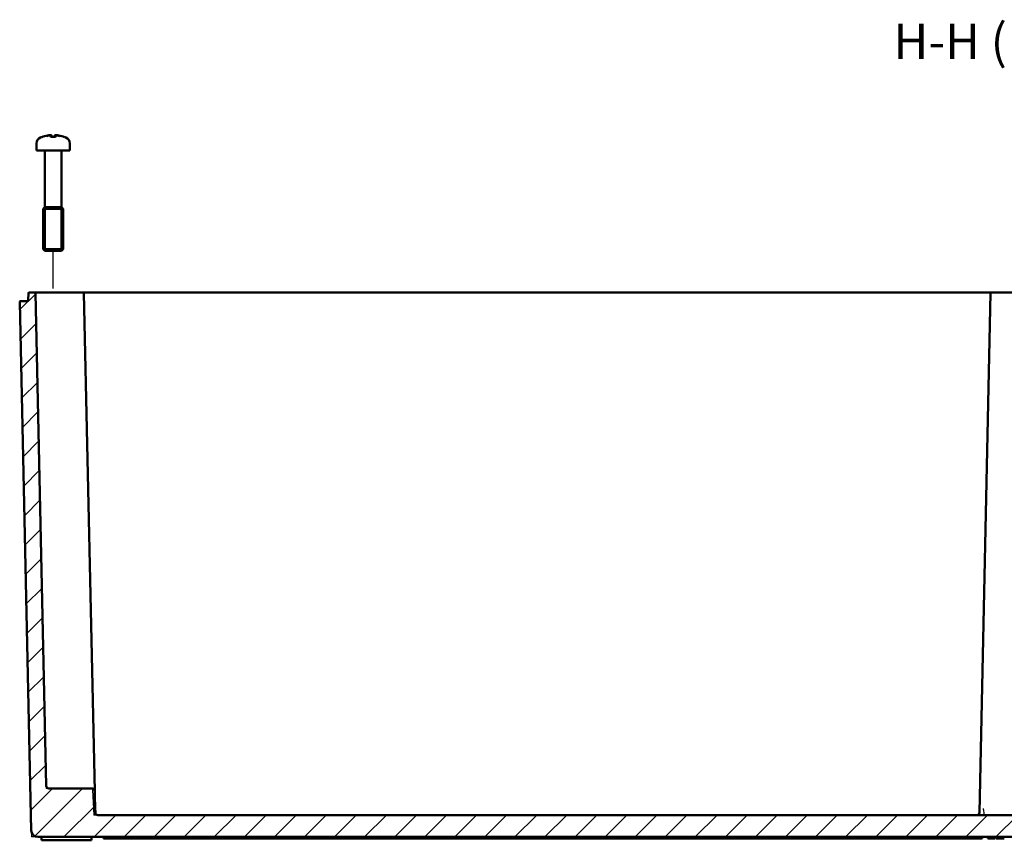
# Model space of a CAD drawing. Units: millimetres. Extents: x -59 to 594, y 0 to 916.
# Drawn here: x -43 to 104, y 794 to 916 of the extents above; entities that cross this region are included whole.
import ezdxf

# ---------------------------------------------------------------- set-up
doc = ezdxf.new("R2010")
doc.units = ezdxf.units.MM
for name, color, linetype, lineweight in [('Positionsveränderungspfad (ISO)', 7, 'Continuous', 25), ('Schraffur (ISO)', 7, 'Continuous', 18), ('Sichtbar (ISO)', 7, 'Continuous', 50), ('Sichtbar schmal (ISO)', 7, 'Continuous', 35), ('Skizziergeometrie (ISO)', 7, 'Continuous', 25), ('Symbol (ISO)', 7, 'Continuous', 25)]:
    doc.layers.add(name, color=color, linetype=linetype, lineweight=lineweight)
doc.styles.add('Bezeichnungstext (DIN)', font='isocpeur.ttf')

msp = doc.modelspace()

# ---------------------------------------------------------------- hatches: boundary and pattern name
at = {"layer": 'Schraffur (ISO)'}
h = msp.add_hatch(dxfattribs=at)
h.set_pattern_fill('ANSI31', color=256, scale=25.4, style=0)
h.set_pattern_definition([(45, (0, 0), (-2.245064, 2.245064), [])])
edge = h.paths.add_edge_path()
edge.add_line((247.4302, 793.9725), (247.9302, 793.9725))
edge.add_line((247.9302, 793.9725), (247.9302, 794.2225))
edge.add_line((247.9302, 794.2225), (254.2062, 794.2225))
edge.add_ellipse((254.2062, 795.2225), major_axis=(0, -1), ratio=1, start_angle=0, end_angle=88.75)
edge.add_line((255.206, 795.2006), (256.9269, 874.0692))
edge.add_ellipse((256.7769, 874.0725), major_axis=(0.15, -0.0033), ratio=1, start_angle=0, end_angle=91.25)
edge.add_line((256.7769, 874.2225), (255.802, 874.2225))
edge.add_ellipse((255.802, 874.3725), major_axis=(0, -0.15), ratio=1, start_angle=271.25, end_angle=360, ccw=False)
edge.add_line((255.652, 874.3692), (255.6301, 875.3757))
edge.add_ellipse((255.4801, 875.3725), major_axis=(0.15, 0.0033), ratio=1, start_angle=0, end_angle=88.75)
edge.add_line((255.4801, 875.5225), (254.7304, 875.5225))
edge.add_ellipse((254.7304, 875.3725), major_axis=(0, 0.15), ratio=1, start_angle=0, end_angle=88.75)
edge.add_line((254.5804, 875.3757), (252.9764, 801.8637))
edge.add_ellipse((252.5765, 801.8725), major_axis=(0.3999, -0.0087), ratio=1, start_angle=271.25, end_angle=360, ccw=False)
edge.add_line((252.5765, 801.4725), (246.1092, 801.4725))
edge.add_ellipse((246.1092, 801.0725), major_axis=(0, 0.4), ratio=1, start_angle=0, end_angle=88.75)
edge.add_line((245.7093, 801.0812), (245.6391, 797.8637))
edge.add_ellipse((245.2392, 797.8725), major_axis=(0.3999, -0.0087), ratio=1, start_angle=271.25, end_angle=360, ccw=False)
edge.add_line((245.2392, 797.4725), (-31.3787, 797.4725))
edge.add_ellipse((-31.3787, 797.8725), major_axis=(0, -0.4), ratio=1, start_angle=271.25, end_angle=360, ccw=False)
edge.add_line((-31.7786, 797.8637), (-31.8488, 801.0812))
edge.add_ellipse((-32.2487, 801.0725), major_axis=(0.3999, 0.0087), ratio=1, start_angle=0, end_angle=88.75)
edge.add_line((-32.2487, 801.4725), (-38.716, 801.4725))
edge.add_ellipse((-38.716, 801.8725), major_axis=(0, -0.4), ratio=1, start_angle=271.25, end_angle=360, ccw=False)
edge.add_line((-39.1159, 801.8637), (-40.7199, 875.3757))
edge.add_ellipse((-40.8699, 875.3725), major_axis=(0.15, 0.0033), ratio=1, start_angle=0, end_angle=88.75)
edge.add_line((-40.8699, 875.5225), (-41.6196, 875.5225))
edge.add_ellipse((-41.6196, 875.3725), major_axis=(0, 0.15), ratio=1, start_angle=0, end_angle=88.75)
edge.add_line((-41.7696, 875.3757), (-41.7916, 874.3692))
edge.add_ellipse((-41.9415, 874.3725), major_axis=(0.15, -0.0033), ratio=1, start_angle=271.25, end_angle=360, ccw=False)
edge.add_line((-41.9415, 874.2225), (-42.9164, 874.2225))
edge.add_ellipse((-42.9164, 874.0725), major_axis=(0, 0.15), ratio=1, start_angle=0, end_angle=91.25)
edge.add_line((-43.0664, 874.0692), (-41.3455, 795.2006))
edge.add_ellipse((-40.3457, 795.2225), major_axis=(-0.9998, -0.0218), ratio=1, start_angle=0, end_angle=88.75)
edge.add_line((-40.3457, 794.2225), (247.4302, 794.2225))
edge.add_line((247.4302, 794.2225), (247.4302, 793.9725))

# ---------------------------------------------------------------- linework, layer by layer
at = {"layer": 'Positionsveränderungspfad (ISO)'}
msp.add_line((-38.0698, 876.1013), (-38.0698, 881.7225), dxfattribs=at)
at = {"layer": 'Sichtbar (ISO)'}
for p, q in [((-39.745, 898.7219), (-39.7515, 898.7219)), ((-37.7441, 898.7219), (-38.3954, 898.7219)), ((-38.2989, 898.9519), (-38.2788, 898.7219)), ((-37.8406, 898.9519), (-37.8607, 898.7219)), ((-36.388, 898.7219), (-36.3945, 898.7219)), ((-40.5698, 897.7305), (-40.5698, 896.7225)), ((-35.5698, 897.7305), (-35.5698, 896.7225)), ((-40.5698, 896.7225), (-35.5698, 896.7225)), ((-39.3198, 896.7225), (-39.3198, 888.2225)), ((-36.8198, 896.7225), (-36.8198, 888.2225)), ((-39.3198, 888.2225), (-39.5698, 887.9725)), ((-36.5698, 887.9725), (-39.5698, 887.9725)), ((-39.5698, 887.9725), (-39.5698, 881.9725)), ((-36.8198, 888.2225), (-39.3198, 888.2225)), ((-36.8198, 888.2225), (-36.5698, 887.9725)), ((-36.5698, 887.9725), (-36.5698, 881.9725)), ((-39.5698, 881.9725), (-36.5698, 881.9725)), ((-39.3198, 881.7225), (-39.5698, 881.9725)), ((-36.8198, 881.7225), (-39.3198, 881.7225)), ((-36.8198, 881.7225), (-36.5698, 881.9725)), ((-41.7696, 875.3757), (-41.7916, 874.3692)), ((-40.8699, 875.5225), (-41.6196, 875.5225)), ((-38.4448, 875.5225), (-40.8699, 875.5225)), ((-39.1159, 801.8637), (-40.7199, 875.3757)), ((-38.1948, 875.5225), (-38.4448, 875.5225)), ((-38.1948, 875.5225), (-33.6199, 875.5225)), ((-31.1948, 875.5225), (-33.6199, 875.5225)), ((-33.4699, 875.3757), (-31.8488, 801.0812)), ((99.9302, 875.5225), (-31.1948, 875.5225)), ((102.1054, 875.5225), (99.9302, 875.5225)), ((101.9554, 875.3757), (100.2641, 797.8637)), ((102.1054, 875.5225), (106.6802, 875.5225)), ((-43.0664, 874.0692), (-41.3455, 795.2006)), ((-41.9415, 874.2225), (-42.9164, 874.2225)), ((-32.2487, 801.4725), (-38.716, 801.4725)), ((-31.7786, 797.8637), (-31.8488, 801.0812)), ((245.2392, 797.4725), (-31.3787, 797.4725)), ((-40.3457, 794.2225), (247.4302, 794.2225)), ((-39.8198, 794.2225), (-39.8198, 793.7225)), ((-32.3198, 794.2225), (-32.3198, 793.7225)), ((-30.5698, 794.2225), (-30.5698, 793.9725)), ((100.6802, 794.2225), (100.6802, 793.9725)), ((101.542, 794.2225), (101.542, 793.9725)), ((101.7632, 794.2225), (101.7632, 793.9725)), ((102.3517, 794.2225), (102.3517, 793.9725)), ((102.573, 794.2225), (102.573, 793.9725)), ((102.7141, 794.2225), (102.7141, 793.9725)), ((102.7743, 794.2225), (102.7743, 793.9725)), ((102.9459, 794.2225), (102.9459, 793.9725)), ((103.7741, 794.2225), (103.7741, 793.9725)), ((-39.0698, 793.7225), (-39.8198, 793.7225)), ((-39.0698, 793.7225), (-33.0698, 793.7225)), ((-32.3198, 793.7225), (-33.0698, 793.7225)), ((100.6802, 793.9725), (-30.5698, 793.9725)), ((101.7632, 793.9725), (101.542, 793.9725)), ((102.573, 793.9725), (102.3517, 793.9725)), ((102.7743, 793.9725), (102.7141, 793.9725))]:
    msp.add_line(p, q, dxfattribs=at)
for centre, radius, start, end in [((-39.5698, 897.7305), 1, 112.024313, 180), ((-38.0698, 894.0225), 5, 110.262957, 112.024313), ((-39.7515, 898.5779), 0.144, 90, 110.262957), ((-36.388, 898.5779), 0.144, 69.737043, 90), ((-38.0698, 894.0225), 5, 67.975687, 69.737043), ((-36.5698, 897.7305), 1, 0, 67.975687), ((-41.6196, 875.3725), 0.15, 90, 178.75), ((-40.8699, 875.3725), 0.15, 1.25, 90), ((-33.6199, 875.3725), 0.15, 1.25, 90), ((102.1054, 875.3725), 0.15, 90, 178.75), ((-42.9164, 874.0725), 0.15, 90, 181.25), ((-41.9415, 874.3725), 0.15, 270, 358.75), ((-38.716, 801.8725), 0.4, 181.25, 270), ((-32.2487, 801.0725), 0.4, 1.25, 90), ((-31.3787, 797.8725), 0.4, 181.25, 270), ((99.8642, 797.8725), 0.4, 270, 358.75), ((-40.3457, 795.2225), 1, 181.25, 270)]:
    msp.add_arc(centre, radius, start, end, dxfattribs=at)
for centre, major_axis, ratio, start_param, end_param in [((-38.114, 894.0502), (2.6475, 4.2296), 0.98641561, 0.72700242, 0.90702986), ((-38.5388, 894.1498), (1.2961, 4.7731), 0.7489161, 0.34674987, 0.47307268), ((-37.5205, 894.1498), (-1.1172, 4.8181), 0.6395084, 6.2821071, 6.40842991), ((-38.7989, 899.4154), (0.1549, -1.1436), 0.09764064, 1.13741352, 1.15633163), ((-37.756, 894.0502), (-0.4392, 4.9705), 0.13924124, 0.16156272, 0.34159015), ((-38.3835, 894.0502), (0.4392, 4.9705), 0.13924124, 5.94159515, 6.12162259), ((-37.6007, 894.1498), (-1.2961, 4.7731), 0.7489161, 5.81011263, 5.93643544), ((-37.3406, 899.4154), (0.1549, 1.1436), 0.09764064, 1.98526104, 2.00417914), ((-38.619, 894.1498), (1.1172, 4.8181), 0.6395084, 6.15794071, 6.28426351), ((-38.0255, 894.0502), (2.6475, -4.2296), 0.98641561, 2.2345628, 2.41459023)]:
    msp.add_ellipse(centre, major_axis=major_axis, ratio=ratio, start_param=start_param, end_param=end_param, dxfattribs=at)
for points, knots in [([(-38.9089, 898.9461), (-38.879, 898.9514), (-38.8463, 898.9566), (-38.784, 898.9652), (-38.7546, 898.9686), (-38.7064, 898.9729), (-38.6843, 898.9742), (-38.6517, 898.9742), (-38.6412, 898.973), (-38.6355, 898.9702), (-38.6346, 898.9695), (-38.6343, 898.9687)], [0, 0, 0, 0, 0.0183470863, 0.0183470863, 0.0366941726, 0.0366941726, 0.0548176512, 0.0548176512, 0.0729411298, 0.0729411298, 0.078323942, 0.078323942, 0.078323942, 0.078323942]), ([(-38.5347, 898.9687), (-38.5064, 898.9712), (-38.4766, 898.9731), (-38.4195, 898.9746), (-38.3925, 898.9742), (-38.3496, 898.9713), (-38.3309, 898.9687), (-38.3059, 898.9615), (-38.2995, 898.9568), (-38.2987, 898.9501), (-38.2993, 898.9482), (-38.3008, 898.9461)], [0.0381197283, 0.0381197283, 0.0381197283, 0.0381197283, 0.0550327383, 0.0550327383, 0.073090233, 0.073090233, 0.0912947371, 0.0912947371, 0.1094992412, 0.1094992412, 0.1164028874, 0.1164028874, 0.1164028874, 0.1164028874]), ([(-37.8387, 898.9461), (-37.8425, 898.9514), (-37.8406, 898.9566), (-37.8238, 898.9652), (-37.8088, 898.9686), (-37.772, 898.9729), (-37.7477, 898.9742), (-37.6926, 898.9742), (-37.6617, 898.973), (-37.6231, 898.9702), (-37.614, 898.9695), (-37.6048, 898.9687)], [0, 0, 0, 0, 0.0184068466, 0.0184068466, 0.0368136932, 0.0368136932, 0.0548774227, 0.0548774227, 0.0729411522, 0.0729411522, 0.0783239644, 0.0783239644, 0.0783239644, 0.0783239644]), ([(-37.5052, 898.9687), (-37.5042, 898.9712), (-37.498, 898.9731), (-37.4741, 898.9746), (-37.4557, 898.9742), (-37.4131, 898.9713), (-37.386, 898.9687), (-37.3268, 898.9614), (-37.2946, 898.9568), (-37.2534, 898.9501), (-37.242, 898.9481), (-37.2306, 898.9461)], [0.0381197283, 0.0381197283, 0.0381197283, 0.0381197283, 0.0550327383, 0.0550327383, 0.073090233, 0.073090233, 0.091371895, 0.091371895, 0.1096535569, 0.1096535569, 0.1164079131, 0.1164079131, 0.1164079131, 0.1164079131]), ([(101.8058, 793.9725), (101.7866, 793.9725), (101.7766, 793.9725), (101.7656, 793.9725), (101.7632, 793.9725), (101.7632, 793.9725)], [-0.0609988881, -0.0609988881, -0.0609988881, -0.0609988881, -0.0337949002, -0.0337949002, 0, 0, 0, 0]), ([(102.0114, 793.9725), (101.9778, 793.9725), (101.9414, 793.9725), (101.8948, 793.9725), (101.8724, 793.9725), (101.8316, 793.9725), (101.8171, 793.9725), (101.8058, 793.9725)], [-0.0696179436, -0.0696179436, -0.0696179436, -0.0696179436, -0.0314203446, -0.0314203446, -0.0142116409, -0.0142116409, 0, 0, 0, 0]), ([(102.3517, 793.9725), (102.2794, 793.9725), (102.202, 793.9725), (102.0945, 793.9725), (102.0535, 793.9725), (102.0114, 793.9725)], [-0.0688972898, -0.0688972898, -0.0688972898, -0.0688972898, -0.0252489746, -0.0252489746, 0, 0, 0, 0]), ([(102.9459, 793.9725), (102.9159, 793.9725), (102.8849, 793.9725), (102.829, 793.9725), (102.8015, 793.9725), (102.7743, 793.9725)], [-0.0366344036, -0.0366344036, -0.0366344036, -0.0366344036, -0.0180863077, -0.0180863077, 0, 0, 0, 0]), ([(103.1615, 793.9725), (103.1255, 793.9725), (103.083, 793.9725), (103.0131, 793.9725), (102.9793, 793.9725), (102.9459, 793.9725)], [-0.0426917489, -0.0426917489, -0.0426917489, -0.0426917489, -0.0209123379, -0.0209123379, 0, 0, 0, 0]), ([(103.604, 793.9725), (103.5772, 793.9725), (103.5476, 793.9725), (103.4823, 793.9725), (103.4472, 793.9725), (103.3553, 793.9725), (103.2751, 793.9725), (103.1615, 793.9725)], [-0.158762625, -0.158762625, -0.158762625, -0.158762625, -0.113717403, -0.113717403, -0.068131669, -0.068131669, 0, 0, 0, 0]), ([(103.7741, 793.9725), (103.7741, 793.9725), (103.7695, 793.9725), (103.7512, 793.9725), (103.7378, 793.9725), (103.6829, 793.9725), (103.6488, 793.9725), (103.604, 793.9725)], [-0.159400563, -0.159400563, -0.159400563, -0.159400563, -0.081940894, -0.081940894, -0.038696587, -0.038696587, 0, 0, 0, 0]), ([(103.9011, 793.9725), (103.8664, 793.9725), (103.8319, 793.9725), (103.7955, 793.9725), (103.7853, 793.9725), (103.7741, 793.9725)], [-0.0652779602, -0.0652779602, -0.0652779602, -0.0652779602, -0.0275203696, -0.0275203696, -0.0181300096, -0.0181300096, -0.0181300096, -0.0181300096]), ([(103.994, 793.9725), (103.9931, 793.9725), (103.9924, 793.9725), (103.9625, 793.9725), (103.9321, 793.9725), (103.9011, 793.9725)], [-0.0190580177, -0.0190580177, -0.0190580177, -0.0190580177, -0.0186359848, -0.0186359848, 0, 0, 0, 0])]:
    msp.add_open_spline(points, degree=3, knots=knots, dxfattribs=at)
for points in [[(-38.4017, 898.713), (-38.4, 898.7187), (-38.3977, 898.7219), (-38.3954, 898.7219)], [(-37.7441, 898.7219), (-37.7418, 898.7219), (-37.7395, 898.7187), (-37.7379, 898.713)]]:
    msp.add_open_spline(points, degree=3, dxfattribs=at)
at = {"layer": 'Sichtbar schmal (ISO)'}
for p, q in [((-39.2703, 887.9725), (-39.2703, 881.7225)), ((-36.8693, 881.7225), (-36.8693, 887.9725))]:
    msp.add_line(p, q, dxfattribs=at)
at = {"layer": 'Skizziergeometrie (ISO)'}
for p, q in [((-39.1159, 801.8637), (-39.1073, 801.4725)), ((-38.716, 801.4725), (-39.1073, 801.4725)), ((-32.1707, 801.2312), (-31.9981, 797.4725)), ((-31.3787, 797.4725), (-31.9981, 797.4725)), ((-31.7629, 798.4637), (-31.6386, 797.4725)), ((100.8579, 798.4637), (100.965, 797.4725)), ((-41.3455, 795.2006), (-41.3242, 794.2225)), ((-40.3457, 794.2225), (-41.3242, 794.2225))]:
    msp.add_line(p, q, dxfattribs=at)

# ---------------------------------------------------------------- texts
at = {"layer": 'Symbol (ISO)', "insert": (87.4382, 908.7252), "char_height": 5.25, "attachment_point": 7, "style": 'Bezeichnungstext (DIN)'}
msp.add_mtext('H-H ( 1 : 2 )', dxfattribs=at)

doc.saveas('drawing.dxf')
